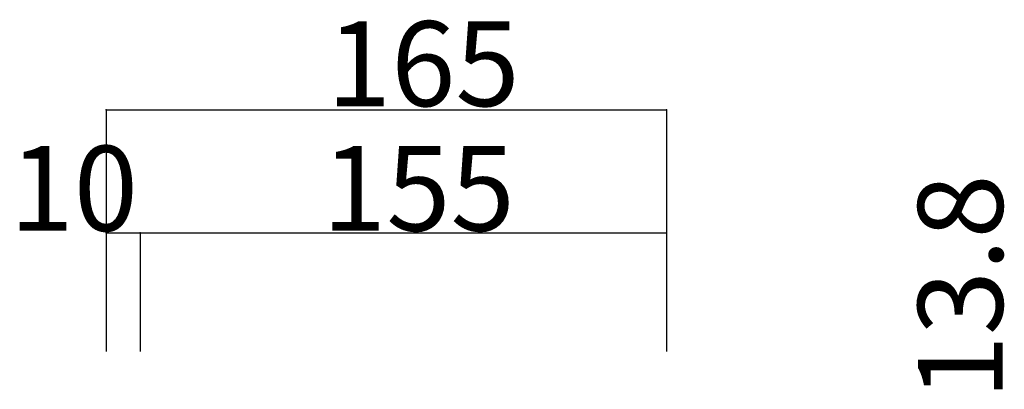
# Model space of a CAD drawing. Extents: x 18 to 429, y 10 to 287.
# Drawn here: x 237 to 295, y 158 to 179 of the extents above; entities that cross this region are included whole.
import ezdxf

# ---------------------------------------------------------------- set-up
doc = ezdxf.new("R2010")
doc.units = 0
doc.header["$MEASUREMENT"] = 0
doc.layers.add('_0-1_', color=7, linetype='CONTINUOUS')
doc.styles.get("Standard").update_dxf_attribs({"font": 'txt', "bigfont": 'bigfont.shx'})

msp = doc.modelspace()

# ---------------------------------------------------------------- linework, layer by layer
at = {"layer": '_0-1_', "color": 7, "linetype": 'Continuous'}
for p, q in [((242.418, 174.173), (275.418, 174.173)), ((242.418, 174.173), (242.418, 159.947)), ((275.418, 174.173), (275.418, 159.947)), ((242.418, 166.947), (244.418, 166.947)), ((242.418, 166.947), (242.418, 159.947)), ((244.418, 166.947), (244.418, 159.947)), ((244.418, 166.947), (275.418, 166.947)), ((275.418, 166.947), (275.418, 159.947))]:
    msp.add_line(p, q, dxfattribs=at)
at = {"layer": '_0-1_', "color": 7}
for p in [(242.418, 174.173), (275.418, 174.173), (242.418, 166.947), (244.418, 166.947), (275.418, 166.947)]:
    msp.add_point(p, dxfattribs=at)

# ---------------------------------------------------------------- texts
for s, p in [('165', (255.421, 174.396)), ('10', (236.718, 167.059)), ('155', (255.133, 167.059))]:
    msp.add_text(s, height=5, dxfattribs=at).set_placement(p)
msp.add_text('13.8', height=5, rotation=90, dxfattribs=at).set_placement((295.24, 157.132))

doc.saveas('drawing.dxf')
